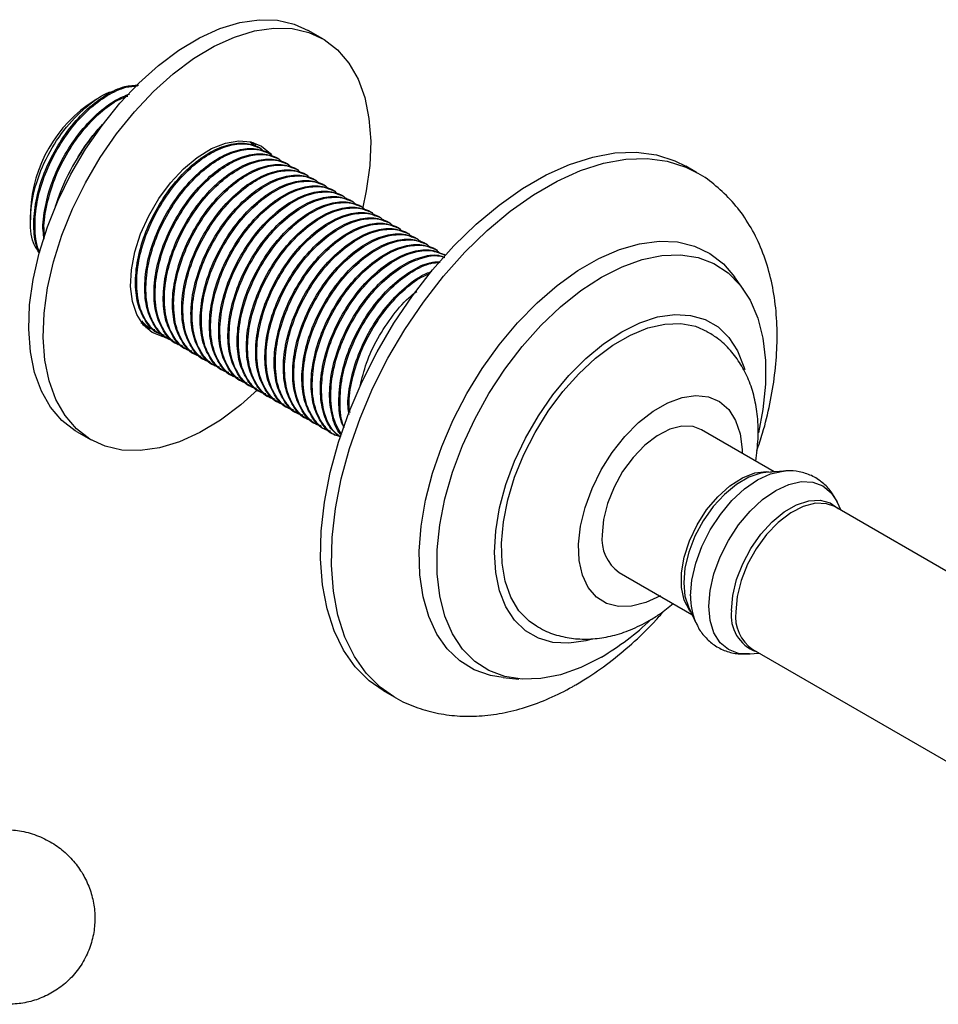
# Model space of a CAD drawing. Units: millimetres. Extents: x 5 to 995, y 5 to 995.
# Drawn here: x 156 to 245, y 778 to 874 of the extents above; entities that cross this region are included whole.
import ezdxf

# ---------------------------------------------------------------- set-up
doc = ezdxf.new("R2010")
doc.units = ezdxf.units.MM

msp = doc.modelspace()

# ---------------------------------------------------------------- linework, layer by layer
at = {"color": 7, "linetype": 'Continuous', "lineweight": 25}
for p, q in [((185.339, 872.04), (183.925, 872.857)), ((163.709, 866.361), (163.129, 866.026)), ((163.92, 863.706), (163.758, 863.523)), ((178.4, 861.901), (178.288, 861.966)), ((178.584, 861.973), (178.829, 861.721)), ((179.298, 861.383), (179.186, 861.448)), ((180.196, 860.865), (180.084, 860.929)), ((161.577, 860.581), (161.033, 859.654)), ((181.094, 860.346), (180.982, 860.411)), ((181.992, 859.828), (181.88, 859.893)), ((182.89, 859.309), (182.778, 859.374)), ((221.669, 859.035), (220.608, 859.647)), ((183.788, 858.791), (183.676, 858.856)), ((184.686, 858.272), (184.574, 858.337)), ((185.584, 857.754), (185.472, 857.819)), ((186.482, 857.236), (186.37, 857.3)), ((187.38, 856.717), (187.268, 856.782)), ((188.278, 856.199), (188.166, 856.264)), ((156.942, 855.31), (156.942, 854.443)), ((159.424, 856.016), (159.334, 855.746)), ((189.176, 855.68), (189.064, 855.745)), ((190.074, 855.162), (189.962, 855.227)), ((190.972, 854.644), (190.86, 854.708)), ((191.87, 854.125), (191.758, 854.19)), ((192.768, 853.607), (192.656, 853.672)), ((193.666, 853.088), (193.554, 853.153)), ((194.564, 852.57), (194.452, 852.635)), ((195.462, 852.051), (195.35, 852.116)), ((196.36, 851.533), (196.248, 851.598)), ((197.255, 851.016), (197.146, 851.079)), ((226.225, 847.687), (225.35, 848.918)), ((168.128, 844.277), (167.704, 844.412)), ((168.488, 843.953), (168.6, 843.888)), ((169.386, 843.435), (169.498, 843.37)), ((170.284, 842.916), (170.396, 842.851)), ((171.182, 842.398), (171.294, 842.333)), ((172.08, 841.879), (172.192, 841.815)), ((172.978, 841.361), (173.09, 841.296)), ((173.876, 840.842), (173.988, 840.778)), ((174.774, 840.324), (174.886, 840.259)), ((175.672, 839.806), (175.784, 839.741)), ((176.57, 839.287), (176.682, 839.222)), ((177.468, 838.769), (177.58, 838.704)), ((178.366, 838.25), (178.478, 838.186)), ((179.264, 837.732), (179.376, 837.667)), ((180.162, 837.214), (180.274, 837.149)), ((181.06, 836.695), (181.172, 836.63)), ((181.958, 836.177), (182.07, 836.112)), ((182.856, 835.658), (182.968, 835.593)), ((183.754, 835.14), (183.866, 835.075)), ((184.652, 834.621), (184.764, 834.557)), ((185.55, 834.103), (185.662, 834.038)), ((161.427, 833.885), (162.841, 833.068)), ((186.448, 833.585), (186.56, 833.52)), ((229.215, 829.968), (222.142, 834.052)), ((230.125, 830.047), (228.392, 829.897)), ((235.116, 826.562), (234.987, 826.632)), ((273.832, 804.212), (235.116, 826.562)), ((235.717, 826.215), (235.33, 827.042)), ((214.143, 820.195), (221.216, 816.112)), ((220.866, 816.86), (221.603, 815.284)), ((226.807, 812.28), (227.718, 812.358)), ((227.117, 812.705), (265.832, 790.355)), ((202.872, 809.982), (204.376, 809.84)), ((191.211, 808.723), (192.271, 808.111))]:
    msp.add_line(p, q, dxfattribs=at)
at = {"color": 7, "linetype": 'Continuous', "lineweight": 25, "flags": 128}
for points in [[(161.427, 833.885), (161.29, 833.965), (159.987, 834.962), (158.884, 836.249), (157.999, 837.806), (157.345, 839.608), (156.933, 841.628), (156.769, 843.833), (156.856, 846.188), (157.192, 848.656), (157.773, 851.199), (158.588, 853.776), (159.626, 856.347), (160.869, 858.87), (162.299, 861.307), (163.893, 863.619), (165.625, 865.769), (167.468, 867.724), (169.393, 869.452), (171.37, 870.927), (173.367, 872.125), (175.354, 873.027), (177.299, 873.619), (179.17, 873.892), (180.939, 873.841), (182.578, 873.467), (183.925, 872.857)], [(179.006, 837.919), (177.373, 836.472), (175.396, 834.998), (173.398, 833.8), (171.411, 832.898), (169.467, 832.306), (167.595, 832.033), (165.826, 832.084), (164.187, 832.458), (162.705, 833.149), (161.402, 834.145), (160.299, 835.432), (159.413, 836.989), (158.759, 838.792), (158.347, 840.811), (158.183, 843.016), (158.27, 845.371), (158.606, 847.84), (159.187, 850.383), (160.002, 852.96), (161.04, 855.53), (162.284, 858.054), (163.713, 860.491), (165.307, 862.803), (167.039, 864.953), (168.882, 866.908), (170.807, 868.636), (172.784, 870.111), (174.782, 871.308), (176.768, 872.21), (178.713, 872.802), (180.584, 873.075), (182.354, 873.024), (183.992, 872.651), (185.475, 871.96), (185.475, 871.96)], [(185.475, 871.96), (186.778, 870.963), (187.881, 869.676), (188.767, 868.119), (189.421, 866.317), (189.833, 864.297), (189.997, 862.092), (189.91, 859.737), (189.573, 857.269), (189.195, 855.507)], [(170.264, 842.998), (169.82, 843.075), (168.777, 843.498), (167.914, 844.23), (167.262, 845.245), (166.842, 846.508), (166.67, 847.978), (166.749, 849.604), (167.079, 851.33), (167.648, 853.097), (168.436, 854.847), (169.416, 856.518), (170.556, 858.054), (171.816, 859.403), (173.153, 860.519), (174.522, 861.363), (175.877, 861.907), (177.171, 862.133), (178.359, 862.033), (179.403, 861.61), (179.403, 861.61)], [(179.403, 861.61), (180.265, 860.879), (180.365, 860.76)], [(191.211, 808.723), (189.862, 809.66), (188.506, 811.008), (187.361, 812.637), (186.441, 814.528), (185.757, 816.658), (185.318, 819), (185.129, 821.527), (185.192, 824.207), (185.506, 827.009), (186.069, 829.897), (186.872, 832.838), (187.906, 835.795), (189.159, 838.732), (190.615, 841.614), (192.256, 844.407), (194.064, 847.075), (196.015, 849.586), (198.087, 851.911), (200.253, 854.02), (202.488, 855.889), (204.764, 857.494), (207.055, 858.816), (209.331, 859.839), (211.566, 860.551), (213.733, 860.943), (215.804, 861.01), (217.755, 860.751), (219.563, 860.17), (220.608, 859.647)], [(202.872, 809.982), (201.643, 810.186), (200.067, 810.741), (198.657, 811.605), (197.438, 812.766), (196.426, 814.206), (195.637, 815.903), (195.083, 817.832), (194.772, 819.962), (194.71, 822.263), (194.897, 824.698), (195.33, 827.231), (196.002, 829.824), (196.905, 832.437), (198.023, 835.031), (199.34, 837.567), (200.835, 840.005), (202.488, 842.309), (204.271, 844.444), (206.158, 846.378), (208.121, 848.082), (210.13, 849.529), (212.154, 850.697), (214.163, 851.57), (216.126, 852.133), (218.014, 852.378), (219.797, 852.302), (221.449, 851.905), (222.945, 851.194), (224.262, 850.179), (225.35, 848.918)], [(212.415, 811.976), (210.412, 810.965), (208.441, 810.261), (206.532, 809.876), (204.716, 809.814), (203.022, 810.078), (201.476, 810.662), (200.102, 811.558), (198.922, 812.752), (197.955, 814.225), (197.217, 815.953), (196.717, 817.91), (196.466, 820.064), (196.466, 822.381), (196.717, 824.825), (197.217, 827.358), (197.955, 829.939), (198.922, 832.528), (200.102, 835.084), (201.476, 837.567), (203.022, 839.936), (204.716, 842.156), (206.532, 844.191), (208.441, 846.009), (210.412, 847.582), (212.415, 848.883), (214.418, 849.894), (216.389, 850.598), (218.298, 850.984), (220.114, 851.045), (221.808, 850.782), (223.354, 850.197), (224.728, 849.301), (225.908, 848.107), (226.875, 846.634), (227.613, 844.906), (228.113, 842.949), (228.364, 840.795), (228.364, 838.478), (228.113, 836.034), (227.673, 833.753)], [(211.379, 813.687), (210.909, 813.563), (209.254, 813.321), (207.705, 813.403), (206.291, 813.809), (205.043, 814.53), (203.985, 815.552), (203.139, 816.853), (202.522, 818.407), (202.146, 820.182), (202.021, 822.143), (202.146, 824.249), (202.522, 826.458), (203.139, 828.725), (203.985, 831.003), (205.043, 833.245), (206.291, 835.408), (207.705, 837.446), (209.254, 839.317), (210.909, 840.985), (212.634, 842.414), (214.395, 843.576), (216.156, 844.447), (217.881, 845.01), (219.535, 845.252), (221.085, 845.17), (222.498, 844.764), (223.747, 844.043), (224.805, 843.022), (225.651, 841.721), (226.268, 840.167), (226.338, 839.921)], [(168.593, 843.853), (168.406, 843.892), (168.181, 843.952)], [(206.106, 814.962), (205.4, 815.449), (204.406, 816.48), (203.624, 817.784), (203.073, 819.332), (202.762, 821.093), (202.7, 823.029), (202.887, 825.098), (203.319, 827.256), (203.987, 829.457), (204.877, 831.655), (205.97, 833.803), (207.243, 835.854), (208.667, 837.765), (210.214, 839.495), (211.85, 841.008), (213.541, 842.271), (215.249, 843.257), (216.939, 843.946), (218.575, 844.322), (220.122, 844.378), (221.547, 844.112), (222.68, 843.613)], [(222.142, 834.052), (221.317, 834.362), (220.236, 834.4), (219.058, 834.098), (217.836, 833.469), (216.629, 832.544), (215.493, 831.365), (214.48, 829.988), (213.639, 828.477), (213.009, 826.902), (212.618, 825.338), (212.486, 823.857)], [(220.866, 816.86), (220.904, 816.78), (220.916, 816.756)]]:
    msp.add_lwpolyline(points, dxfattribs=at)
at = {"color": 8, "linetype": 'Continuous', "lineweight": 25, "flags": 128}
for points in [[(192.205, 808.15), (190.923, 809.047), (189.566, 810.396), (188.421, 812.025), (187.501, 813.916), (186.817, 816.046), (186.378, 818.388), (186.189, 820.915), (186.252, 823.595), (186.567, 826.396), (187.129, 829.285), (187.932, 832.226), (188.967, 835.183), (190.219, 838.12), (191.675, 841.002), (193.317, 843.794), (195.125, 846.462), (197.076, 848.974), (199.147, 851.298), (201.314, 853.408), (203.549, 855.276), (205.825, 856.881), (208.116, 858.204), (210.392, 859.227), (212.627, 859.939), (214.793, 860.331), (216.865, 860.398), (218.816, 860.139), (220.623, 859.558), (221.668, 859.035)], [(218.143, 817.937), (216.722, 817.265), (215.347, 816.909), (214.062, 816.882), (212.909, 817.184), (211.923, 817.805), (211.137, 818.726), (210.577, 819.917), (210.26, 821.339), (210.196, 822.948), (210.387, 824.69), (210.828, 826.511), (211.504, 828.351), (212.393, 830.152), (213.467, 831.856), (214.691, 833.407), (216.026, 834.756), (217.429, 835.861), (218.856, 836.684), (220.259, 837.2), (221.594, 837.392), (222.818, 837.254), (223.892, 836.791), (224.782, 836.016), (225.457, 834.956), (225.898, 833.644), (226.09, 832.123), (226.097, 831.768)], [(221.095, 816.369), (220.969, 816.527), (220.455, 817.513), (220.192, 818.741), (220.192, 820.153), (220.455, 821.684), (220.969, 823.263), (221.709, 824.815), (222.641, 826.267), (223.722, 827.553), (224.901, 828.611), (226.122, 829.393), (227.329, 829.861), (228.466, 829.994), (228.932, 829.944)], [(228.392, 829.897), (227.92, 829.829), (226.746, 829.44), (225.547, 828.747), (224.373, 827.781), (223.277, 826.585), (222.307, 825.211), (221.504, 823.718), (220.904, 822.171), (220.533, 820.64), (220.408, 819.19), (220.533, 817.884), (220.866, 816.86)], [(221.084, 817.922), (221.209, 819.458), (221.579, 821.079), (222.179, 822.723), (222.988, 824.327), (223.972, 825.829), (225.096, 827.171), (226.315, 828.301), (227.582, 829.177), (228.85, 829.765), (230.069, 830.042), (230.108, 830.045)], [(222.852, 816.902), (222.977, 818.438), (223.347, 820.059), (223.947, 821.703), (224.755, 823.307), (225.74, 824.808), (226.863, 826.15), (228.082, 827.281), (229.35, 828.157), (230.618, 828.745), (231.837, 829.021), (232.96, 828.976), (233.945, 828.612), (234.753, 827.941), (235.33, 827.042)], [(225.047, 816.511), (225.173, 817.961), (225.543, 819.493), (226.143, 821.039), (226.946, 822.532), (227.917, 823.907), (229.013, 825.103), (230.186, 826.069), (231.386, 826.761), (232.56, 827.151), (233.656, 827.22), (234.626, 826.966), (235.429, 826.4), (235.469, 826.358)], [(234.987, 826.632), (234.291, 826.873), (233.21, 826.91), (232.032, 826.608), (230.81, 825.979), (229.603, 825.054), (228.467, 823.875), (227.454, 822.498), (226.613, 820.987), (225.983, 819.412), (225.592, 817.848), (225.46, 816.368)], [(226.807, 812.28), (225.74, 812.33), (224.755, 812.694), (223.947, 813.365), (223.347, 814.316), (222.977, 815.51), (222.852, 816.902)]]:
    msp.add_lwpolyline(points, dxfattribs=at)
at = {"color": 7, "linetype": 'Continuous', "lineweight": 25}
for centre, radius, start, end in [((170.36, 854.707), 13.431, 122.57565, 177.42973), ((179.862, 849.303), 21.483, 138.55433, 148.33434), ((179.91, 849.133), 21.611, 150.8683, 161.42911), ((216.42, 823.431), 3.957, 173.81469, 234.87313), ((198.907, 834.863), 26.576, 300.54844, 313.58036)]:
    msp.add_arc(centre, radius, start, end, dxfattribs=at)
at = {"color": 8, "linetype": 'Continuous', "lineweight": 25}
for centre, radius, start, end in [((227.029, 817.72), 5.948, 178.04864, 203.86772), ((228.734, 816.002), 3.722, 172.12961, 250.15081), ((229.394, 815.941), 3.957, 173.81469, 234.87313)]:
    msp.add_arc(centre, radius, start, end, dxfattribs=at)
at = {"color": 7, "linetype": 'Continuous', "lineweight": 25}
for points, knots in [([(157.819, 851.202), (157.609, 851.514), (157.007, 852.408), (156.836, 854.71), (157.306, 857.689), (158.549, 860.761), (160.376, 863.563), (162.553, 865.673), (164.264, 866.843), (165.078, 866.959), (165.184, 866.975)], [0, 0, 0, 0, 0.081215, 0.232115, 0.382302, 0.53251, 0.681554, 0.829694, 0.977848, 1, 1, 1, 1]), ([(157.836, 851.25), (157.74, 851.433), (157.368, 852.147), (157.206, 853.865), (157.398, 856.214), (158.101, 858.69), (159.218, 861.121), (160.704, 863.381), (162.447, 865.283), (164.292, 866.657), (166.01, 867.473), (166.994, 867.521), (167.428, 867.542)], [0, 0, 0, 0, 0.038368, 0.14988, 0.261392, 0.369102, 0.476811, 0.588323, 0.699836, 0.807545, 0.915255, 1, 1, 1, 1]), ([(157.855, 851.308), (157.825, 851.363), (157.471, 852.02), (157.315, 853.691), (157.509, 856.147), (158.214, 858.626), (159.331, 861.056), (160.816, 863.316), (162.559, 865.219), (164.404, 866.59), (166.052, 867.384), (166.973, 867.434), (167.342, 867.454)], [0, 0, 0, 0, 0.012148, 0.143084, 0.257193, 0.367411, 0.477629, 0.591738, 0.705847, 0.816064, 0.926282, 1, 1, 1, 1]), ([(158.285, 852.575), (158.239, 852.836), (158.074, 853.778), (158.32, 855.714), (158.993, 858.167), (160.118, 860.603), (161.602, 862.867), (163.342, 864.749), (165.06, 866.086), (166.125, 866.502), (166.588, 866.683)], [0, 0, 0, 0, 0.054859, 0.197157, 0.334603, 0.472048, 0.614346, 0.756644, 0.89409, 1, 1, 1, 1]), ([(158.333, 853.004), (158.315, 853.105), (158.175, 853.883), (158.447, 855.659), (159.101, 858.1), (160.231, 860.538), (161.714, 862.803), (163.454, 864.68), (165.067, 865.953), (166.029, 866.335), (166.388, 866.478)], [0, 0, 0, 0, 0.022586, 0.17353, 0.319327, 0.465124, 0.616068, 0.767012, 0.912809, 1, 1, 1, 1]), ([(161.577, 860.581), (162.183, 861.514), (162.893, 862.607), (163.785, 863.524), (163.916, 863.659)], [0, 0, 0, 0, 0.853049, 1, 1, 1, 1]), ([(169.389, 843.441), (169.379, 843.444), (168.856, 843.585), (168.156, 844.493), (167.353, 846.047), (167.067, 848.146), (167.281, 850.515), (167.978, 852.987), (169.097, 855.418), (170.583, 857.68), (172.323, 859.576), (174.176, 860.97), (176.021, 861.788), (177.773, 862.028), (178.716, 861.636), (179.183, 861.442)], [0, 0, 0, 0, 0.001465, 0.083353, 0.165241, 0.250021, 0.3348, 0.416688, 0.498576, 0.583356, 0.668135, 0.750023, 0.831911, 0.916691, 1, 1, 1, 1]), ([(169.924, 843.24), (169.77, 843.282), (169.139, 843.453), (168.338, 844.31), (167.504, 845.841), (167.167, 847.962), (167.393, 850.451), (168.09, 852.922), (169.209, 855.354), (170.695, 857.615), (172.436, 859.512), (174.286, 860.901), (176.143, 861.737), (177.861, 861.908), (179.075, 861.654), (179.547, 861.165), (179.654, 861.054)], [0, 0, 0, 0, 0.023286, 0.095621, 0.167415, 0.260121, 0.340914, 0.418951, 0.496988, 0.57778, 0.658573, 0.73661, 0.814647, 0.895439, 0.976232, 1, 1, 1, 1]), ([(178.397, 861.896), (178.406, 861.893), (178.506, 861.865), (178.57, 861.775), (178.629, 861.693)], [0, 0, 0, 0, 0.086918, 1, 1, 1, 1]), ([(170.287, 842.923), (170.277, 842.925), (169.754, 843.067), (169.054, 843.975), (168.251, 845.529), (167.965, 847.628), (168.179, 849.997), (168.876, 852.468), (169.995, 854.9), (171.481, 857.161), (173.221, 859.058), (175.074, 860.451), (176.919, 861.269), (178.671, 861.51), (179.614, 861.118), (180.081, 860.924)], [0, 0, 0, 0, 0.001465, 0.083353, 0.165241, 0.250021, 0.3348, 0.416688, 0.498576, 0.583356, 0.668135, 0.750023, 0.831911, 0.916691, 1, 1, 1, 1]), ([(170.822, 842.722), (170.668, 842.763), (170.037, 842.935), (169.236, 843.792), (168.402, 845.323), (168.065, 847.443), (168.291, 849.932), (168.988, 852.403), (170.107, 854.835), (171.593, 857.096), (173.334, 858.994), (175.184, 860.383), (177.041, 861.219), (178.759, 861.39), (179.973, 861.135), (180.445, 860.647), (180.552, 860.536)], [0, 0, 0, 0, 0.023286, 0.095621, 0.167415, 0.260121, 0.340914, 0.418951, 0.496988, 0.57778, 0.658573, 0.73661, 0.814647, 0.895439, 0.976232, 1, 1, 1, 1]), ([(171.185, 842.404), (171.176, 842.407), (170.652, 842.548), (169.952, 843.456), (169.149, 845.01), (168.863, 847.109), (169.077, 849.478), (169.774, 851.95), (170.893, 854.382), (172.379, 856.643), (174.119, 858.539), (175.972, 859.933), (177.817, 860.751), (179.569, 860.991), (180.512, 860.6), (180.979, 860.405)], [0, 0, 0, 0, 0.001465, 0.083353, 0.165241, 0.250021, 0.3348, 0.416688, 0.498576, 0.583356, 0.668135, 0.750023, 0.831911, 0.916691, 1, 1, 1, 1]), ([(171.72, 842.203), (171.566, 842.245), (170.935, 842.416), (170.134, 843.274), (169.3, 844.804), (168.964, 846.925), (169.189, 849.414), (169.886, 851.885), (171.005, 854.317), (172.491, 856.578), (174.232, 858.476), (176.082, 859.864), (177.939, 860.7), (179.657, 860.871), (180.871, 860.617), (181.343, 860.129), (181.45, 860.018)], [0, 0, 0, 0, 0.023286, 0.095621, 0.167415, 0.260121, 0.340914, 0.418951, 0.496988, 0.57778, 0.658573, 0.73661, 0.814647, 0.895439, 0.976232, 1, 1, 1, 1]), ([(172.083, 841.886), (172.074, 841.888), (171.55, 842.03), (170.85, 842.938), (170.047, 844.492), (169.761, 846.591), (169.975, 848.96), (170.672, 851.431), (171.791, 853.863), (173.277, 856.124), (175.017, 858.021), (176.87, 859.414), (178.715, 860.232), (180.467, 860.473), (181.41, 860.081), (181.877, 859.887)], [0, 0, 0, 0, 0.001465, 0.083353, 0.165241, 0.250021, 0.3348, 0.416688, 0.498576, 0.583356, 0.668135, 0.750023, 0.831911, 0.916691, 1, 1, 1, 1]), ([(172.618, 841.685), (172.465, 841.726), (171.833, 841.898), (171.032, 842.755), (170.198, 844.286), (169.862, 846.407), (170.087, 848.896), (170.784, 851.366), (171.903, 853.798), (173.389, 856.059), (175.13, 857.957), (176.98, 859.346), (178.837, 860.182), (180.555, 860.353), (181.769, 860.098), (182.241, 859.61), (182.348, 859.499)], [0, 0, 0, 0, 0.023286, 0.095621, 0.167415, 0.260121, 0.340914, 0.418951, 0.496988, 0.57778, 0.658573, 0.73661, 0.814647, 0.895439, 0.976232, 1, 1, 1, 1]), ([(172.981, 841.368), (172.972, 841.37), (172.448, 841.512), (171.748, 842.419), (170.945, 843.973), (170.659, 846.072), (170.873, 848.442), (171.57, 850.913), (172.689, 853.345), (174.175, 855.606), (175.915, 857.502), (177.768, 858.896), (179.613, 859.714), (181.365, 859.954), (182.308, 859.563), (182.775, 859.369)], [0, 0, 0, 0, 0.001465, 0.083353, 0.165241, 0.250021, 0.3348, 0.416688, 0.498576, 0.583356, 0.668135, 0.750023, 0.831911, 0.916691, 1, 1, 1, 1]), ([(173.516, 841.166), (173.363, 841.208), (172.732, 841.379), (171.93, 842.237), (171.096, 843.767), (170.76, 845.888), (170.985, 848.377), (171.682, 850.848), (172.801, 853.28), (174.287, 855.541), (176.028, 857.439), (177.878, 858.827), (179.735, 859.664), (181.453, 859.835), (182.667, 859.58), (183.139, 859.092), (183.246, 858.981)], [0, 0, 0, 0, 0.023286, 0.095621, 0.167415, 0.260121, 0.340914, 0.418951, 0.496988, 0.57778, 0.658573, 0.73661, 0.814647, 0.895439, 0.976232, 1, 1, 1, 1]), ([(173.879, 840.849), (173.87, 840.852), (173.346, 840.993), (172.646, 841.901), (171.843, 843.455), (171.557, 845.554), (171.771, 847.923), (172.468, 850.394), (173.587, 852.826), (175.073, 855.088), (176.813, 856.984), (178.666, 858.377), (180.511, 859.195), (182.264, 859.436), (183.206, 859.044), (183.673, 858.85)], [0, 0, 0, 0, 0.001465, 0.083353, 0.165241, 0.250021, 0.3348, 0.416688, 0.498576, 0.583356, 0.668135, 0.750023, 0.831911, 0.916691, 1, 1, 1, 1]), ([(174.414, 840.648), (174.261, 840.69), (173.63, 840.861), (172.828, 841.718), (171.994, 843.249), (171.658, 845.37), (171.883, 847.859), (172.58, 850.33), (173.699, 852.762), (175.185, 855.023), (176.926, 856.92), (178.776, 858.309), (180.633, 859.145), (182.352, 859.316), (183.565, 859.061), (184.037, 858.573), (184.144, 858.462)], [0, 0, 0, 0, 0.023286, 0.095621, 0.167415, 0.260121, 0.340914, 0.418951, 0.496988, 0.57778, 0.658573, 0.73661, 0.814647, 0.895439, 0.976232, 1, 1, 1, 1]), ([(227.511, 832.014), (227.706, 832.587), (228.223, 834.106), (228.813, 836.581), (229.293, 839.408), (229.515, 842.2), (229.479, 844.928), (229.167, 847.557), (228.572, 850.047), (227.696, 852.352), (226.555, 854.425), (225.18, 856.243), (223.586, 857.743), (222.397, 858.666), (221.712, 859.001), (221.662, 859.025)], [0, 0, 0, 0, 0.052905, 0.140142, 0.227922, 0.316307, 0.405251, 0.494434, 0.583109, 0.67034, 0.755228, 0.837301, 0.916682, 0.993957, 1, 1, 1, 1]), ([(174.777, 840.331), (174.768, 840.333), (174.244, 840.475), (173.544, 841.383), (172.741, 842.937), (172.455, 845.035), (172.669, 847.405), (173.366, 849.876), (174.485, 852.308), (175.971, 854.569), (177.711, 856.466), (179.564, 857.859), (181.41, 858.677), (183.162, 858.918), (184.104, 858.526), (184.571, 858.332)], [0, 0, 0, 0, 0.001465, 0.083353, 0.165241, 0.250021, 0.3348, 0.416688, 0.498576, 0.583356, 0.668135, 0.750023, 0.831911, 0.916691, 1, 1, 1, 1]), ([(175.312, 840.129), (175.159, 840.171), (174.528, 840.343), (173.726, 841.2), (172.892, 842.73), (172.556, 844.851), (172.781, 847.34), (173.478, 849.811), (174.597, 852.243), (176.083, 854.504), (177.824, 856.402), (179.674, 857.79), (181.531, 858.627), (183.25, 858.798), (184.463, 858.543), (184.935, 858.055), (185.042, 857.944)], [0, 0, 0, 0, 0.023286, 0.095621, 0.167415, 0.260121, 0.340914, 0.418951, 0.496988, 0.57778, 0.658573, 0.73661, 0.814647, 0.895439, 0.976232, 1, 1, 1, 1]), ([(175.675, 839.812), (175.666, 839.815), (175.142, 839.956), (174.442, 840.864), (173.639, 842.418), (173.353, 844.517), (173.567, 846.886), (174.264, 849.358), (175.383, 851.789), (176.869, 854.051), (178.61, 855.947), (180.462, 857.341), (182.308, 858.159), (184.06, 858.399), (185.002, 858.007), (185.469, 857.813)], [0, 0, 0, 0, 0.001465, 0.083353, 0.165241, 0.250021, 0.3348, 0.416688, 0.498576, 0.583356, 0.668135, 0.750023, 0.831911, 0.916691, 1, 1, 1, 1]), ([(176.21, 839.611), (176.057, 839.653), (175.426, 839.824), (174.624, 840.682), (173.79, 842.212), (173.454, 844.333), (173.679, 846.822), (174.376, 849.293), (175.496, 851.725), (176.981, 853.986), (178.722, 855.883), (180.572, 857.272), (182.429, 858.108), (184.148, 858.279), (185.361, 858.025), (185.833, 857.537), (185.94, 857.426)], [0, 0, 0, 0, 0.023286, 0.095621, 0.167415, 0.260121, 0.340914, 0.418951, 0.496988, 0.57778, 0.658573, 0.73661, 0.814647, 0.895439, 0.976232, 1, 1, 1, 1]), ([(176.573, 839.294), (176.564, 839.296), (176.04, 839.438), (175.34, 840.346), (174.537, 841.9), (174.251, 843.999), (174.465, 846.368), (175.162, 848.839), (176.281, 851.271), (177.767, 853.532), (179.508, 855.429), (181.36, 856.822), (183.206, 857.64), (184.958, 857.881), (185.9, 857.489), (186.367, 857.295)], [0, 0, 0, 0, 0.001465, 0.083353, 0.165241, 0.250021, 0.3348, 0.416688, 0.498576, 0.583356, 0.668135, 0.750023, 0.831911, 0.916691, 1, 1, 1, 1]), ([(177.108, 839.093), (176.955, 839.134), (176.324, 839.306), (175.522, 840.163), (174.688, 841.694), (174.352, 843.815), (174.578, 846.303), (175.274, 848.774), (176.394, 851.206), (177.879, 853.467), (179.62, 855.365), (181.47, 856.754), (183.327, 857.59), (185.046, 857.761), (186.259, 857.506), (186.731, 857.018), (186.838, 856.907)], [0, 0, 0, 0, 0.023286, 0.095621, 0.167415, 0.260121, 0.340914, 0.418951, 0.496988, 0.57778, 0.658573, 0.73661, 0.814647, 0.895439, 0.976232, 1, 1, 1, 1]), ([(177.471, 838.775), (177.462, 838.778), (176.938, 838.919), (176.238, 839.827), (175.435, 841.381), (175.149, 843.48), (175.363, 845.849), (176.06, 848.321), (177.179, 850.753), (178.665, 853.014), (180.406, 854.91), (182.258, 856.304), (184.104, 857.122), (185.856, 857.362), (186.798, 856.971), (187.265, 856.776)], [0, 0, 0, 0, 0.001465, 0.083353, 0.165241, 0.250021, 0.3348, 0.416688, 0.498576, 0.583356, 0.668135, 0.750023, 0.831911, 0.916691, 1, 1, 1, 1]), ([(178.006, 838.574), (177.853, 838.616), (177.222, 838.787), (176.42, 839.645), (175.587, 841.175), (175.25, 843.296), (175.476, 845.785), (176.172, 848.256), (177.292, 850.688), (178.777, 852.949), (180.518, 854.847), (182.368, 856.235), (184.225, 857.071), (185.944, 857.242), (187.157, 856.988), (187.629, 856.5), (187.736, 856.389)], [0, 0, 0, 0, 0.023286, 0.095621, 0.167415, 0.260121, 0.340914, 0.418951, 0.496988, 0.57778, 0.658573, 0.73661, 0.814647, 0.895439, 0.976232, 1, 1, 1, 1]), ([(178.369, 838.257), (178.36, 838.26), (177.836, 838.401), (177.136, 839.309), (176.333, 840.863), (176.048, 842.962), (176.261, 845.331), (176.958, 847.802), (178.077, 850.234), (179.563, 852.496), (181.304, 854.392), (183.156, 855.785), (185.002, 856.603), (186.754, 856.844), (187.696, 856.452), (188.163, 856.258)], [0, 0, 0, 0, 0.001465, 0.083353, 0.165241, 0.250021, 0.3348, 0.416688, 0.498576, 0.583356, 0.668135, 0.750023, 0.831911, 0.916691, 1, 1, 1, 1]), ([(178.904, 838.056), (178.751, 838.097), (178.12, 838.269), (177.318, 839.126), (176.485, 840.657), (176.148, 842.778), (176.374, 845.267), (177.071, 847.737), (178.19, 850.17), (179.675, 852.43), (181.416, 854.328), (183.266, 855.717), (185.123, 856.553), (186.842, 856.724), (188.055, 856.469), (188.527, 855.981), (188.634, 855.87)], [0, 0, 0, 0, 0.023286, 0.095621, 0.167415, 0.260121, 0.340914, 0.418951, 0.496988, 0.57778, 0.658573, 0.73661, 0.814647, 0.895439, 0.976232, 1, 1, 1, 1]), ([(179.267, 837.739), (179.258, 837.741), (178.735, 837.883), (178.034, 838.791), (177.231, 840.344), (176.946, 842.443), (177.159, 844.813), (177.856, 847.284), (178.975, 849.716), (180.461, 851.977), (182.202, 853.874), (184.054, 855.267), (185.9, 856.085), (187.652, 856.326), (188.594, 855.934), (189.061, 855.74)], [0, 0, 0, 0, 0.001465, 0.083353, 0.165241, 0.250021, 0.3348, 0.416688, 0.498576, 0.583356, 0.668135, 0.750023, 0.831911, 0.916691, 1, 1, 1, 1]), ([(179.802, 837.537), (179.649, 837.579), (179.018, 837.75), (178.216, 838.608), (177.383, 840.138), (177.046, 842.259), (177.272, 844.748), (177.969, 847.219), (179.088, 849.651), (180.573, 851.912), (182.315, 853.81), (184.164, 855.198), (186.021, 856.035), (187.74, 856.206), (188.953, 855.951), (189.425, 855.463), (189.532, 855.352)], [0, 0, 0, 0, 0.023286, 0.095621, 0.167415, 0.260121, 0.340914, 0.418951, 0.496988, 0.57778, 0.658573, 0.73661, 0.814647, 0.895439, 0.976232, 1, 1, 1, 1]), ([(180.165, 837.22), (180.156, 837.223), (179.633, 837.364), (178.932, 838.272), (178.129, 839.826), (177.844, 841.925), (178.057, 844.294), (178.754, 846.766), (179.873, 849.197), (181.359, 851.459), (183.1, 853.355), (184.952, 854.749), (186.798, 855.566), (188.55, 855.807), (189.492, 855.415), (189.959, 855.221)], [0, 0, 0, 0, 0.001465, 0.083353, 0.165241, 0.250021, 0.3348, 0.416688, 0.498576, 0.583356, 0.668135, 0.750023, 0.831911, 0.916691, 1, 1, 1, 1]), ([(180.7, 837.019), (180.547, 837.061), (179.916, 837.232), (179.114, 838.089), (178.281, 839.62), (177.944, 841.741), (178.17, 844.23), (178.867, 846.701), (179.986, 849.133), (181.471, 851.394), (183.213, 853.291), (185.062, 854.68), (186.919, 855.516), (188.638, 855.687), (189.851, 855.432), (190.323, 854.944), (190.43, 854.833)], [0, 0, 0, 0, 0.023286, 0.095621, 0.167415, 0.260121, 0.340914, 0.418951, 0.496988, 0.57778, 0.658573, 0.73661, 0.814647, 0.895439, 0.976232, 1, 1, 1, 1]), ([(181.063, 836.702), (181.054, 836.704), (180.531, 836.846), (179.83, 837.754), (179.027, 839.308), (178.742, 841.407), (178.955, 843.776), (179.652, 846.247), (180.771, 848.679), (182.257, 850.94), (183.998, 852.837), (185.85, 854.23), (187.696, 855.048), (189.448, 855.289), (190.39, 854.897), (190.857, 854.703)], [0, 0, 0, 0, 0.001465, 0.083353, 0.165241, 0.250021, 0.3348, 0.416688, 0.498576, 0.583356, 0.668135, 0.750023, 0.831911, 0.916691, 1, 1, 1, 1]), ([(181.598, 836.5), (181.445, 836.542), (180.814, 836.714), (180.012, 837.571), (179.179, 839.101), (178.842, 841.222), (179.068, 843.711), (179.765, 846.182), (180.884, 848.614), (182.369, 850.875), (184.111, 852.773), (185.96, 854.161), (187.817, 854.998), (189.536, 855.169), (190.749, 854.914), (191.221, 854.426), (191.328, 854.315)], [0, 0, 0, 0, 0.023286, 0.095621, 0.167415, 0.260121, 0.340914, 0.418951, 0.496988, 0.57778, 0.658573, 0.73661, 0.814647, 0.895439, 0.976232, 1, 1, 1, 1]), ([(181.961, 836.183), (181.952, 836.186), (181.429, 836.327), (180.728, 837.235), (179.925, 838.789), (179.64, 840.888), (179.853, 843.257), (180.55, 845.729), (181.669, 848.161), (183.155, 850.422), (184.896, 852.318), (186.748, 853.712), (188.594, 854.53), (190.346, 854.77), (191.288, 854.379), (191.755, 854.184)], [0, 0, 0, 0, 0.001465, 0.083353, 0.165241, 0.250021, 0.3348, 0.416688, 0.498576, 0.583356, 0.668135, 0.750023, 0.831911, 0.916691, 1, 1, 1, 1]), ([(182.496, 835.982), (182.343, 836.024), (181.712, 836.195), (180.91, 837.053), (180.077, 838.583), (179.74, 840.704), (179.966, 843.193), (180.663, 845.664), (181.782, 848.096), (183.267, 850.357), (185.009, 852.255), (186.858, 853.643), (188.715, 854.479), (190.434, 854.65), (191.647, 854.396), (192.119, 853.908), (192.226, 853.797)], [0, 0, 0, 0, 0.023286, 0.095621, 0.167415, 0.260121, 0.340914, 0.418951, 0.496988, 0.57778, 0.658573, 0.73661, 0.814647, 0.895439, 0.976232, 1, 1, 1, 1]), ([(182.859, 835.665), (182.85, 835.667), (182.327, 835.809), (181.626, 836.717), (180.823, 838.271), (180.538, 840.37), (180.751, 842.739), (181.448, 845.21), (182.567, 847.642), (184.053, 849.903), (185.794, 851.8), (187.646, 853.193), (189.492, 854.011), (191.244, 854.252), (192.186, 853.86), (192.653, 853.666)], [0, 0, 0, 0, 0.001465, 0.083353, 0.165241, 0.250021, 0.3348, 0.416688, 0.498576, 0.583356, 0.668135, 0.750023, 0.831911, 0.916691, 1, 1, 1, 1]), ([(183.394, 835.464), (183.241, 835.505), (182.61, 835.677), (181.809, 836.534), (180.975, 838.065), (180.638, 840.186), (180.864, 842.674), (181.561, 845.145), (182.68, 847.577), (184.165, 849.838), (185.907, 851.736), (187.756, 853.125), (189.613, 853.961), (191.332, 854.132), (192.545, 853.877), (193.017, 853.389), (193.124, 853.278)], [0, 0, 0, 0, 0.023286, 0.095621, 0.167415, 0.260121, 0.340914, 0.418951, 0.496988, 0.57778, 0.658573, 0.73661, 0.814647, 0.895439, 0.976232, 1, 1, 1, 1]), ([(183.757, 835.147), (183.748, 835.149), (183.225, 835.291), (182.524, 836.198), (181.721, 837.752), (181.436, 839.851), (181.649, 842.221), (182.347, 844.692), (183.465, 847.124), (184.951, 849.385), (186.692, 851.281), (188.544, 852.675), (190.39, 853.493), (192.142, 853.733), (193.084, 853.342), (193.551, 853.148)], [0, 0, 0, 0, 0.001465, 0.083353, 0.165241, 0.250021, 0.3348, 0.416688, 0.498576, 0.583356, 0.668135, 0.750023, 0.831911, 0.916691, 1, 1, 1, 1]), ([(184.293, 834.945), (184.139, 834.987), (183.508, 835.158), (182.707, 836.016), (181.873, 837.546), (181.536, 839.667), (181.762, 842.156), (182.459, 844.627), (183.578, 847.059), (185.063, 849.32), (186.805, 851.218), (188.654, 852.606), (190.511, 853.443), (192.23, 853.614), (193.443, 853.359), (193.915, 852.871), (194.022, 852.76)], [0, 0, 0, 0, 0.023286, 0.095621, 0.167415, 0.260121, 0.340914, 0.418951, 0.496988, 0.57778, 0.658573, 0.73661, 0.814647, 0.895439, 0.976232, 1, 1, 1, 1]), ([(184.655, 834.628), (184.646, 834.631), (184.123, 834.772), (183.423, 835.68), (182.619, 837.234), (182.334, 839.333), (182.547, 841.702), (183.245, 844.173), (184.363, 846.605), (185.849, 848.867), (187.59, 850.763), (189.442, 852.156), (191.288, 852.974), (193.04, 853.215), (193.982, 852.823), (194.449, 852.629)], [0, 0, 0, 0, 0.001465, 0.083353, 0.165241, 0.250021, 0.3348, 0.416688, 0.498576, 0.583356, 0.668135, 0.750023, 0.831911, 0.916691, 1, 1, 1, 1]), ([(185.191, 834.427), (185.037, 834.469), (184.406, 834.64), (183.605, 835.497), (182.771, 837.028), (182.434, 839.149), (182.66, 841.638), (183.357, 844.109), (184.476, 846.541), (185.961, 848.802), (187.703, 850.699), (189.552, 852.088), (191.409, 852.924), (193.128, 853.095), (194.341, 852.84), (194.813, 852.352), (194.92, 852.241)], [0, 0, 0, 0, 0.023286, 0.095621, 0.167415, 0.260121, 0.340914, 0.418951, 0.496988, 0.57778, 0.658573, 0.73661, 0.814647, 0.895439, 0.976232, 1, 1, 1, 1]), ([(185.553, 834.11), (185.544, 834.112), (185.021, 834.254), (184.321, 835.162), (183.517, 836.715), (183.232, 838.814), (183.445, 841.184), (184.143, 843.655), (185.261, 846.087), (186.747, 848.348), (188.488, 850.245), (190.34, 851.638), (192.186, 852.456), (193.938, 852.697), (194.88, 852.305), (195.347, 852.111)], [0, 0, 0, 0, 0.001465, 0.083353, 0.165241, 0.250021, 0.3348, 0.416688, 0.498576, 0.583356, 0.668135, 0.750023, 0.831911, 0.916691, 1, 1, 1, 1]), ([(186.089, 833.908), (185.935, 833.95), (185.304, 834.121), (184.503, 834.979), (183.669, 836.509), (183.332, 838.63), (183.558, 841.119), (184.255, 843.59), (185.374, 846.022), (186.859, 848.283), (188.601, 850.181), (190.45, 851.569), (192.307, 852.406), (194.026, 852.577), (195.239, 852.322), (195.711, 851.834), (195.818, 851.723)], [0, 0, 0, 0, 0.023286, 0.095621, 0.167415, 0.260121, 0.340914, 0.418951, 0.496988, 0.57778, 0.658573, 0.73661, 0.814647, 0.895439, 0.976232, 1, 1, 1, 1]), ([(186.451, 833.591), (186.442, 833.594), (185.919, 833.735), (185.219, 834.643), (184.415, 836.197), (184.13, 838.296), (184.343, 840.665), (185.041, 843.137), (186.159, 845.568), (187.645, 847.83), (189.386, 849.726), (191.238, 851.12), (193.084, 851.938), (194.836, 852.178), (195.778, 851.786), (196.246, 851.592)], [0, 0, 0, 0, 0.001465, 0.083353, 0.165241, 0.250021, 0.3348, 0.416688, 0.498576, 0.583356, 0.668135, 0.750023, 0.831911, 0.916691, 1, 1, 1, 1]), ([(186.987, 833.39), (186.833, 833.432), (186.202, 833.603), (185.401, 834.461), (184.567, 835.991), (184.23, 838.112), (184.456, 840.601), (185.153, 843.072), (186.272, 845.504), (187.757, 847.765), (189.499, 849.662), (191.348, 851.051), (193.205, 851.887), (194.924, 852.058), (196.137, 851.804), (196.609, 851.315), (196.716, 851.205)], [0, 0, 0, 0, 0.023286, 0.095621, 0.167415, 0.260121, 0.340914, 0.418951, 0.496988, 0.57778, 0.658573, 0.73661, 0.814647, 0.895439, 0.976232, 1, 1, 1, 1]), ([(187.081, 833.303), (186.753, 833.56), (186.012, 834.143), (185.328, 835.705), (185.024, 837.77), (185.242, 840.149), (185.938, 842.618), (187.058, 845.05), (188.543, 847.311), (190.284, 849.208), (192.136, 850.601), (193.982, 851.419), (195.734, 851.66), (196.676, 851.268), (197.144, 851.074)], [0, 0, 0, 0, 0.066178, 0.1496, 0.235968, 0.322336, 0.405759, 0.489181, 0.575549, 0.661917, 0.745339, 0.828762, 0.91513, 1, 1, 1, 1]), ([(187.089, 833.324), (186.827, 833.529), (186.183, 834.031), (185.479, 835.497), (185.124, 837.587), (185.355, 840.084), (186.051, 842.553), (187.17, 844.985), (188.655, 847.247), (190.396, 849.143), (192.249, 850.536), (194.094, 851.354), (195.846, 851.595), (196.789, 851.203), (197.256, 851.009)], [0, 0, 0, 0, 0.053296, 0.130601, 0.230424, 0.317419, 0.401447, 0.485475, 0.572469, 0.659464, 0.743492, 0.82752, 0.914514, 1, 1, 1, 1]), ([(187.119, 833.579), (187.098, 833.598), (186.685, 833.972), (186.248, 835.215), (185.916, 837.244), (186.142, 839.632), (186.836, 842.099), (187.956, 844.532), (189.441, 846.793), (191.181, 848.688), (193.036, 850.087), (194.873, 850.885), (196.318, 851.142), (197.003, 850.887), (197.206, 850.811)], [0, 0, 0, 0, 0.005078, 0.0988361, 0.1959043, 0.2929725, 0.3867306, 0.4804887, 0.5775569, 0.6746251, 0.7683832, 0.8621413, 0.9592096, 1, 1, 1, 1]), ([(187.185, 833.581), (186.935, 833.993), (186.336, 834.98), (186.031, 837.081), (186.251, 839.563), (186.949, 842.035), (188.068, 844.467), (189.554, 846.729), (191.293, 848.623), (193.149, 850.023), (194.984, 850.816), (196.38, 851.078), (197.024, 850.845), (197.184, 850.787)], [0, 0, 0, 0, 0.080899, 0.193804, 0.292199, 0.387238, 0.482278, 0.580673, 0.679068, 0.774108, 0.869148, 0.967543, 1, 1, 1, 1]), ([(187.422, 834.244), (187.345, 834.394), (186.993, 835.078), (186.843, 836.759), (187.032, 839.105), (187.736, 841.583), (188.853, 844.013), (190.339, 846.273), (192.082, 848.177), (193.926, 849.544), (195.526, 850.324), (196.402, 850.376), (196.725, 850.395)], [0, 0, 0, 0, 0.032395, 0.147177, 0.261959, 0.372827, 0.483695, 0.598477, 0.713259, 0.824127, 0.934995, 1, 1, 1, 1]), ([(187.447, 834.282), (187.432, 834.311), (187.096, 834.944), (186.952, 836.586), (187.143, 839.039), (187.849, 841.518), (188.965, 843.948), (190.451, 846.208), (192.194, 848.112), (194.038, 849.478), (195.608, 850.249), (196.457, 850.302), (196.753, 850.32)], [0, 0, 0, 0, 0.006382, 0.140065, 0.256569, 0.369099, 0.481629, 0.598132, 0.714636, 0.827166, 0.939696, 1, 1, 1, 1]), ([(187.912, 835.524), (187.869, 835.767), (187.709, 836.691), (187.956, 838.607), (188.627, 841.059), (189.753, 843.495), (191.237, 845.76), (192.976, 847.637), (194.604, 848.919), (195.579, 849.306), (195.953, 849.454)], [0, 0, 0, 0, 0.052214, 0.198072, 0.338957, 0.479842, 0.625701, 0.77156, 0.912445, 1, 1, 1, 1]), ([(187.993, 835.742), (187.965, 835.893), (187.81, 836.718), (188.078, 838.549), (188.737, 840.993), (189.866, 843.43), (191.349, 845.696), (193.088, 847.567), (194.618, 848.79), (195.496, 849.146), (195.772, 849.258)], [0, 0, 0, 0, 0.034263, 0.186558, 0.333659, 0.48076, 0.633055, 0.785349, 0.93245, 1, 1, 1, 1]), ([(188.97, 838.299), (189.153, 839.045), (189.534, 840.596), (190.656, 842.984), (192.137, 845.213), (193.475, 846.77), (194.289, 847.357), (194.475, 847.491)], [0, 0, 0, 0, 0.21532, 0.447589, 0.688058, 0.928527, 1, 1, 1, 1]), ([(169.026, 843.758), (168.871, 843.798), (168.357, 843.928), (168.007, 844.342), (167.762, 844.631)], [0, 0, 0, 0, 0.301849, 1, 1, 1, 1]), ([(168.491, 843.96), (168.481, 843.962), (168.17, 844.045), (167.972, 844.326), (167.779, 844.599)], [0, 0, 0, 0, 0.029542, 1, 1, 1, 1]), ([(227.405, 831.014), (227.501, 831.736), (227.695, 833.203), (227.631, 835.275), (227.317, 837.194), (226.765, 838.9), (225.99, 840.431), (224.963, 841.806), (223.856, 842.889), (223.003, 843.384), (222.668, 843.578)], [0, 0, 0, 0, 0.143882, 0.292057, 0.424024, 0.550713, 0.672228, 0.789775, 0.917434, 1, 1, 1, 1]), ([(235.328, 827.029), (235.145, 827.376), (234.775, 828.079), (233.917, 828.963), (232.859, 829.643), (231.654, 830.009), (230.719, 830.12), (230.205, 830.037), (230.099, 830.02)], [0, 0, 0, 0, 0.181412, 0.367565, 0.567604, 0.760303, 0.950618, 1, 1, 1, 1]), ([(206.117, 815.003), (206.371, 814.846), (207.103, 814.397), (208.463, 813.964), (210.117, 813.693), (211.817, 813.718), (213.541, 814.017), (215.302, 814.599), (216.813, 815.352), (218.196, 816.205), (218.953, 816.817), (219.387, 817.167)], [0, 0, 0, 0, 0.063513, 0.182804, 0.301129, 0.420798, 0.543945, 0.672223, 0.809473, 0.890855, 1, 1, 1, 1]), ([(192.189, 808.182), (192.271, 808.126), (192.929, 807.681), (194.317, 807.109), (196.311, 806.502), (198.406, 806.212), (200.567, 806.204), (202.792, 806.486), (205.067, 807.061), (207.353, 807.923), (208.97, 808.731), (210.244, 809.456), (211.545, 810.253), (213.472, 811.625), (215.652, 813.485), (217.359, 815.13), (218.288, 816.212), (218.567, 816.536)], [0, 0, 0, 0, 0.010841, 0.08651, 0.161823, 0.237599, 0.314699, 0.393796, 0.475255, 0.559015, 0.642137, 0.653919, 0.701696, 0.788959, 0.876024, 0.962848, 1, 1, 1, 1]), ([(221.613, 815.335), (221.666, 815.2), (221.868, 814.682), (222.453, 813.92), (223.367, 813.091), (224.475, 812.528), (225.678, 812.236), (226.484, 812.274), (226.877, 812.292)], [0, 0, 0, 0, 0.0658547, 0.2535258, 0.4363492, 0.6309343, 0.8200774, 1, 1, 1, 1]), ([(150.243, 794.074), (149.82, 793.8), (148.922, 793.217), (147.803, 792.025), (146.915, 790.625), (146.337, 789.115), (146.061, 787.563), (146.077, 786.018), (146.367, 784.518), (146.917, 783.098), (147.714, 781.788), (148.747, 780.617), (150.006, 779.622), (151.477, 778.848), (153.058, 778.371), (154.664, 778.201), (156.216, 778.317), (157.714, 778.709), (159.112, 779.365), (160.409, 780.296), (161.53, 781.488), (162.401, 782.9), (162.965, 784.412), (163.225, 785.965), (163.196, 787.509), (162.893, 789.005), (162.33, 790.42), (161.522, 791.724), (160.477, 792.887), (159.207, 793.873), (157.727, 794.635), (156.14, 795.097), (154.531, 795.253), (152.983, 795.117), (151.527, 794.735), (150.656, 794.287), (150.243, 794.074)], [0, 0, 0, 0, 0.028215, 0.059943, 0.090848, 0.120858, 0.150117, 0.178813, 0.207162, 0.235413, 0.26385, 0.29279, 0.32255, 0.353398, 0.38546, 0.414603, 0.443551, 0.472356, 0.501082, 0.529779, 0.56148, 0.592338, 0.622309, 0.651535, 0.680209, 0.708547, 0.7368, 0.765255, 0.794227, 0.824035, 0.854941, 0.887061, 0.916192, 0.945131, 0.97393, 1, 1, 1, 1])]:
    msp.add_open_spline(points, degree=3, knots=knots, dxfattribs=at)

doc.saveas('drawing.dxf')
